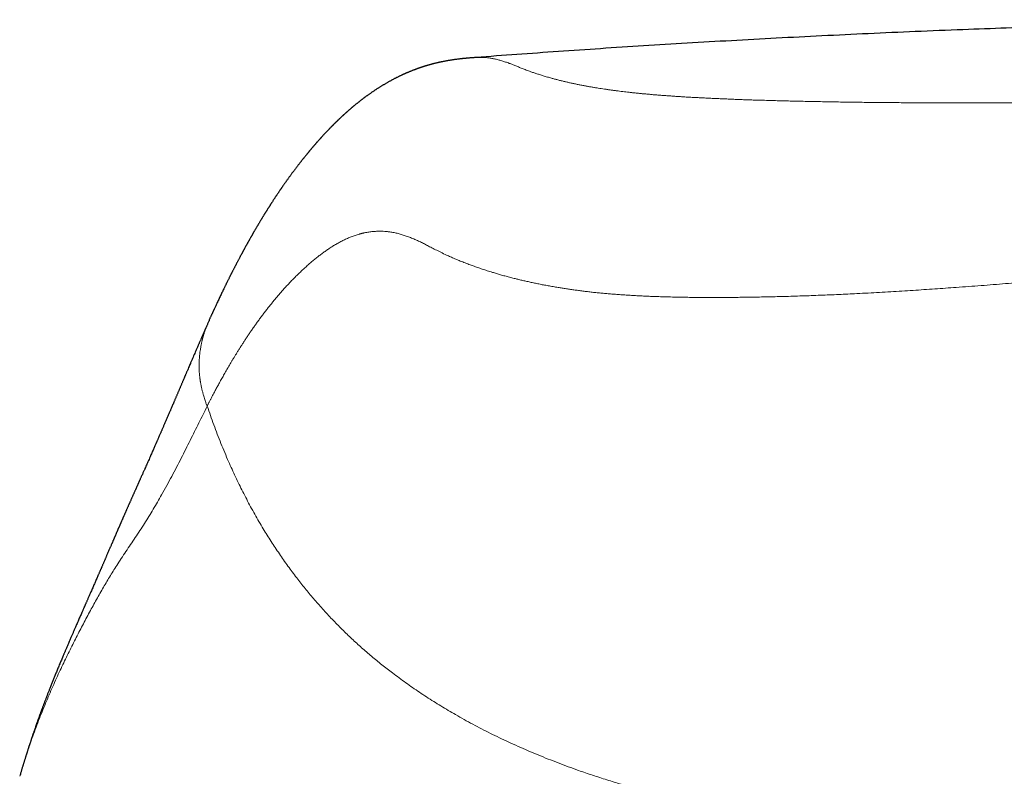
# Model space of a CAD drawing. Units: millimetres. Extents: x 8 to 601, y 12 to 507.
# Drawn here: x 295 to 308, y 497 to 507 of the extents above; entities that cross this region are included whole.
import ezdxf

# ---------------------------------------------------------------- set-up
doc = ezdxf.new("R2010")
doc.units = ezdxf.units.MM

msp = doc.modelspace()

# ---------------------------------------------------------------- linework, layer by layer
at = {"color": 8, "linetype": 'Continuous', "lineweight": 0}
msp.add_line((295.187, 497.013), (295.183, 496.996), dxfattribs=at)
at = {"color": 7, "linetype": 'Continuous', "lineweight": 30}
for points, knots in [([(314, 506.761), (313.813, 506.761), (313.406, 506.761), (312.782, 506.757), (312.128, 506.751), (311.483, 506.743), (310.845, 506.732), (310.227, 506.72), (309.628, 506.705), (309.048, 506.69), (308.476, 506.672), (307.91, 506.653), (307.33, 506.631), (306.737, 506.607), (306.131, 506.58), (305.533, 506.552), (304.944, 506.522), (304.364, 506.49), (303.793, 506.457), (303.231, 506.423), (302.677, 506.387), (302.133, 506.35), (301.597, 506.312), (301.24, 506.286), (301.061, 506.272), (301.058, 506.272)], [0, 0, 0, 0, 0.0432029, 0.0942211, 0.1446403, 0.1944598, 0.2436791, 0.2922977, 0.3375876, 0.3823426, 0.4265624, 0.4702467, 0.5133953, 0.5609191, 0.6077747, 0.6539618, 0.6994801, 0.7443293, 0.7885092, 0.8320194, 0.8748598, 0.9170303, 0.9585306, 0.9993606, 1, 1, 1, 1]), ([(301.058, 506.272), (301.054, 506.272), (301.046, 506.271), (301.032, 506.27), (301.018, 506.269), (301.005, 506.268), (300.992, 506.267), (300.981, 506.266), (300.972, 506.265), (300.965, 506.265), (300.959, 506.264), (300.954, 506.264), (300.949, 506.263), (300.945, 506.263), (300.941, 506.262), (300.938, 506.262), (300.936, 506.262), (300.934, 506.262), (300.932, 506.262), (300.93, 506.261), (300.928, 506.261), (300.927, 506.261), (300.924, 506.261), (300.92, 506.261), (300.916, 506.26), (300.912, 506.26), (300.907, 506.259), (300.902, 506.259), (300.898, 506.258), (300.887, 506.257), (300.871, 506.255), (300.849, 506.253), (300.828, 506.25), (300.808, 506.248), (300.79, 506.245), (300.773, 506.243), (300.756, 506.24), (300.738, 506.237), (300.719, 506.234), (300.699, 506.231), (300.678, 506.227), (300.656, 506.223), (300.638, 506.219), (300.624, 506.216), (300.613, 506.214), (300.603, 506.212), (300.592, 506.21), (300.581, 506.207), (300.568, 506.204), (300.553, 506.201), (300.539, 506.197), (300.526, 506.194), (300.514, 506.191), (300.503, 506.188), (300.493, 506.185), (300.483, 506.183), (300.475, 506.18), (300.466, 506.178), (300.458, 506.175), (300.45, 506.173), (300.442, 506.171), (300.435, 506.169), (300.43, 506.167), (300.425, 506.166), (300.42, 506.164), (300.415, 506.163), (300.409, 506.161), (300.401, 506.158), (300.392, 506.155), (300.382, 506.152), (300.372, 506.149), (300.362, 506.146), (300.352, 506.142), (300.344, 506.139), (300.336, 506.137), (300.329, 506.134), (300.322, 506.132), (300.315, 506.129), (300.307, 506.126), (300.299, 506.124), (300.291, 506.121), (300.283, 506.117), (300.274, 506.114), (300.265, 506.111), (300.255, 506.107), (300.245, 506.103), (300.233, 506.098), (300.221, 506.093), (300.208, 506.088), (300.197, 506.083), (300.186, 506.079), (300.177, 506.075), (300.169, 506.071), (300.161, 506.068), (300.154, 506.065), (300.146, 506.061), (300.138, 506.058), (300.129, 506.054), (300.12, 506.05), (300.111, 506.045), (300.1, 506.04), (300.087, 506.034), (300.073, 506.027), (300.058, 506.02), (300.046, 506.014), (300.035, 506.008), (300.026, 506.004), (300.018, 506), (300.009, 505.995), (299.999, 505.99), (299.986, 505.983), (299.974, 505.976), (299.961, 505.969), (299.948, 505.962), (299.934, 505.954), (299.92, 505.946), (299.906, 505.938), (299.892, 505.93), (299.879, 505.922), (299.866, 505.914), (299.852, 505.906), (299.839, 505.898), (299.826, 505.89), (299.813, 505.882), (299.802, 505.875), (299.791, 505.868), (299.781, 505.861), (299.77, 505.854), (299.759, 505.847), (299.748, 505.839), (299.737, 505.832), (299.726, 505.824), (299.715, 505.817), (299.705, 505.81), (299.693, 505.801), (299.681, 505.793), (299.669, 505.784), (299.658, 505.776), (299.648, 505.769), (299.639, 505.763), (299.631, 505.757), (299.624, 505.751), (299.617, 505.746), (299.611, 505.742), (299.605, 505.737), (299.598, 505.732), (299.59, 505.725), (299.58, 505.718), (299.57, 505.709), (299.56, 505.702), (299.551, 505.695), (299.543, 505.688), (299.534, 505.681), (299.525, 505.674), (299.515, 505.666), (299.506, 505.658), (299.497, 505.651), (299.488, 505.644), (299.48, 505.637), (299.473, 505.631), (299.467, 505.626), (299.462, 505.621), (299.456, 505.616), (299.449, 505.611), (299.443, 505.605), (299.435, 505.599), (299.427, 505.592), (299.418, 505.584), (299.41, 505.576), (299.402, 505.569), (299.395, 505.564), (299.39, 505.558), (299.384, 505.554), (299.379, 505.549), (299.374, 505.544), (299.369, 505.539), (299.363, 505.534), (299.356, 505.528), (299.349, 505.522), (299.342, 505.515), (299.334, 505.508), (299.327, 505.501), (299.321, 505.495), (299.315, 505.489), (299.31, 505.485), (299.305, 505.48), (299.301, 505.476), (299.295, 505.471), (299.29, 505.465), (299.283, 505.459), (299.276, 505.452), (299.269, 505.445), (299.262, 505.438), (299.255, 505.431), (299.248, 505.425), (299.241, 505.418), (299.235, 505.412), (299.23, 505.407), (299.226, 505.402), (299.222, 505.399), (299.218, 505.395), (299.214, 505.39), (299.209, 505.385), (299.203, 505.38), (299.197, 505.373), (299.19, 505.366), (299.183, 505.359), (299.176, 505.351), (299.168, 505.343), (299.16, 505.335), (299.152, 505.327), (299.144, 505.319), (299.137, 505.311), (299.129, 505.303), (299.12, 505.293), (299.11, 505.282), (299.102, 505.273), (299.094, 505.265), (299.088, 505.258), (299.081, 505.251), (299.075, 505.244), (299.069, 505.237), (299.063, 505.23), (299.056, 505.223), (299.05, 505.216), (299.043, 505.208), (299.035, 505.2), (299.028, 505.191), (299.02, 505.182), (299.013, 505.174), (299.006, 505.166), (298.999, 505.158), (298.993, 505.151), (298.987, 505.145), (298.982, 505.139), (298.977, 505.133), (298.971, 505.126), (298.965, 505.119), (298.959, 505.112), (298.953, 505.105), (298.947, 505.098), (298.941, 505.09), (298.935, 505.083), (298.929, 505.077), (298.924, 505.071), (298.92, 505.066), (298.917, 505.062), (298.914, 505.058), (298.911, 505.055), (298.908, 505.051), (298.904, 505.046), (298.899, 505.041), (298.894, 505.034), (298.887, 505.026), (298.881, 505.018), (298.874, 505.01), (298.867, 505.001), (298.859, 504.992), (298.852, 504.983), (298.846, 504.974), (298.839, 504.967), (298.833, 504.959), (298.826, 504.95), (298.819, 504.941), (298.811, 504.931), (298.802, 504.92), (298.792, 504.907), (298.781, 504.893), (298.77, 504.878), (298.757, 504.862), (298.745, 504.845), (298.732, 504.829), (298.722, 504.814), (298.712, 504.802), (298.703, 504.79), (298.694, 504.778), (298.685, 504.765), (298.675, 504.751), (298.665, 504.738), (298.655, 504.724), (298.645, 504.71), (298.635, 504.696), (298.626, 504.683), (298.618, 504.672), (298.61, 504.661), (298.602, 504.65), (298.594, 504.639), (298.586, 504.627), (298.578, 504.615), (298.571, 504.605), (298.564, 504.595), (298.559, 504.587), (298.553, 504.579), (298.548, 504.572), (298.543, 504.564), (298.536, 504.555), (298.53, 504.545), (298.523, 504.534), (298.515, 504.523), (298.507, 504.512), (298.501, 504.502), (298.495, 504.493), (298.49, 504.486), (298.486, 504.479), (298.481, 504.472), (298.475, 504.463), (298.468, 504.453), (298.461, 504.442), (298.453, 504.43), (298.446, 504.418), (298.439, 504.407), (298.432, 504.397), (298.426, 504.388), (298.42, 504.379), (298.415, 504.371), (298.411, 504.364), (298.406, 504.356), (298.4, 504.347), (298.394, 504.338), (298.388, 504.329), (298.382, 504.319), (298.376, 504.309), (298.37, 504.299), (298.364, 504.29), (298.358, 504.281), (298.353, 504.273), (298.348, 504.264), (298.342, 504.255), (298.336, 504.245), (298.33, 504.236), (298.324, 504.226), (298.318, 504.216), (298.312, 504.205), (298.306, 504.195), (298.3, 504.185), (298.294, 504.175), (298.287, 504.164), (298.281, 504.154), (298.274, 504.142), (298.267, 504.131), (298.261, 504.121), (298.255, 504.111), (298.249, 504.101), (298.243, 504.091), (298.237, 504.08), (298.231, 504.07), (298.225, 504.059), (298.218, 504.048), (298.212, 504.037), (298.206, 504.027), (298.2, 504.017), (298.195, 504.009), (298.191, 504), (298.186, 503.993), (298.182, 503.985), (298.177, 503.977), (298.172, 503.968), (298.167, 503.959), (298.161, 503.949), (298.155, 503.938), (298.149, 503.928), (298.144, 503.917), (298.138, 503.908), (298.133, 503.899), (298.129, 503.891), (298.125, 503.884), (298.121, 503.876), (298.116, 503.869), (298.112, 503.861), (298.106, 503.851), (298.1, 503.84), (298.094, 503.829), (298.088, 503.818), (298.082, 503.807), (298.076, 503.796), (298.071, 503.786), (298.066, 503.777), (298.061, 503.768), (298.057, 503.76), (298.053, 503.753), (298.048, 503.744), (298.043, 503.735), (298.037, 503.724), (298.031, 503.713), (298.025, 503.701), (298.019, 503.689), (298.012, 503.676), (298.005, 503.664), (297.999, 503.651), (297.993, 503.64), (297.987, 503.628), (297.981, 503.618), (297.975, 503.607), (297.97, 503.596), (297.964, 503.584), (297.958, 503.572), (297.951, 503.56), (297.945, 503.547), (297.938, 503.535), (297.932, 503.522), (297.926, 503.511), (297.921, 503.5), (297.916, 503.49), (297.91, 503.48), (297.905, 503.469), (297.899, 503.458), (297.893, 503.445), (297.886, 503.432), (297.879, 503.417), (297.871, 503.402), (297.863, 503.386), (297.856, 503.372), (297.85, 503.36), (297.845, 503.349), (297.839, 503.338), (297.833, 503.325), (297.827, 503.312), (297.818, 503.294), (297.808, 503.274), (297.797, 503.25), (297.785, 503.226), (297.773, 503.202), (297.761, 503.176), (297.749, 503.15), (297.736, 503.124), (297.725, 503.1), (297.715, 503.079), (297.707, 503.061), (297.699, 503.043), (297.692, 503.029), (297.687, 503.019), (297.684, 503.011), (297.681, 503.004), (297.677, 502.996), (297.674, 502.989), (297.671, 502.982), (297.667, 502.974), (297.663, 502.964), (297.658, 502.954), (297.652, 502.942), (297.647, 502.929), (297.64, 502.916), (297.634, 502.901), (297.629, 502.891), (297.627, 502.886), (297.627, 502.886)], [0, 0, 0, 0, 0.000525, 0.001314, 0.002063, 0.002771, 0.003439, 0.004067, 0.004654, 0.00498, 0.005292, 0.00559, 0.005874, 0.006145, 0.006402, 0.006564, 0.00672, 0.006871, 0.007015, 0.007125, 0.00723, 0.007333, 0.007431, 0.007893, 0.008322, 0.008767, 0.009228, 0.009705, 0.010197, 0.010706, 0.012997, 0.015533, 0.017964, 0.020377, 0.022584, 0.024825, 0.027151, 0.029558, 0.032027, 0.035014, 0.038085, 0.041243, 0.044426, 0.046143, 0.047774, 0.049319, 0.050899, 0.052728, 0.05481, 0.057145, 0.059436, 0.061577, 0.06354, 0.065324, 0.066929, 0.068355, 0.069911, 0.071311, 0.07267, 0.073988, 0.075265, 0.076501, 0.07731, 0.0781, 0.078872, 0.079736, 0.080842, 0.082189, 0.083779, 0.085369, 0.087144, 0.088983, 0.090667, 0.09219, 0.093552, 0.094752, 0.095792, 0.097156, 0.098527, 0.099966, 0.101474, 0.102932, 0.104448, 0.106042, 0.107812, 0.109772, 0.111922, 0.11424, 0.116655, 0.118832, 0.120771, 0.122471, 0.123933, 0.125364, 0.126825, 0.128333, 0.129888, 0.131491, 0.133173, 0.135056, 0.137155, 0.139762, 0.142639, 0.145615, 0.14833, 0.150272, 0.152045, 0.15365, 0.155109, 0.157699, 0.160316, 0.16296, 0.165742, 0.168459, 0.17136, 0.174455, 0.177781, 0.180559, 0.183482, 0.186508, 0.18941, 0.192658, 0.195682, 0.198488, 0.201126, 0.203603, 0.20592, 0.208556, 0.211207, 0.213882, 0.216581, 0.219353, 0.221769, 0.224422, 0.227312, 0.230427, 0.233727, 0.236189, 0.238698, 0.241029, 0.243152, 0.245067, 0.246745, 0.248285, 0.249802, 0.251298, 0.253919, 0.256559, 0.259335, 0.262255, 0.264358, 0.26662, 0.269042, 0.271622, 0.274308, 0.276826, 0.279531, 0.28195, 0.284202, 0.286453, 0.287938, 0.289467, 0.291149, 0.292987, 0.294982, 0.297134, 0.299388, 0.302274, 0.304875, 0.307189, 0.309217, 0.310868, 0.312477, 0.314044, 0.315569, 0.317131, 0.31893, 0.320976, 0.323269, 0.325534, 0.327938, 0.330183, 0.33223, 0.334079, 0.335701, 0.337131, 0.338504, 0.340019, 0.342011, 0.344208, 0.346565, 0.348891, 0.351161, 0.353375, 0.355682, 0.357882, 0.359903, 0.361743, 0.363062, 0.36427, 0.365507, 0.366954, 0.36865, 0.370566, 0.372703, 0.37506, 0.377614, 0.380102, 0.38245, 0.385506, 0.388291, 0.390804, 0.393235, 0.395757, 0.399196, 0.402737, 0.406047, 0.408517, 0.4108, 0.413016, 0.415257, 0.417523, 0.419814, 0.421997, 0.424304, 0.426837, 0.429595, 0.43258, 0.43524, 0.438027, 0.440672, 0.443112, 0.445346, 0.447374, 0.449153, 0.451047, 0.453084, 0.455263, 0.457584, 0.459818, 0.46217, 0.464582, 0.466807, 0.468817, 0.470611, 0.47219, 0.473449, 0.474526, 0.475564, 0.47678, 0.478176, 0.479754, 0.481887, 0.48428, 0.486915, 0.489506, 0.491954, 0.494945, 0.497691, 0.500192, 0.502442, 0.50484, 0.507426, 0.5102, 0.513121, 0.515995, 0.520359, 0.524536, 0.528536, 0.533679, 0.538584, 0.543291, 0.547863, 0.550967, 0.554297, 0.557853, 0.561631, 0.565406, 0.569043, 0.573154, 0.577104, 0.581023, 0.584926, 0.587755, 0.59065, 0.593662, 0.596791, 0.600037, 0.603337, 0.606464, 0.608785, 0.610987, 0.613069, 0.615062, 0.617234, 0.619645, 0.622296, 0.625126, 0.628187, 0.631352, 0.634262, 0.636352, 0.638271, 0.640018, 0.641649, 0.644127, 0.646808, 0.649692, 0.652779, 0.65605, 0.658898, 0.661533, 0.663955, 0.666164, 0.668161, 0.669997, 0.672012, 0.674232, 0.676657, 0.678996, 0.681499, 0.684114, 0.686618, 0.688988, 0.691223, 0.693324, 0.695289, 0.697715, 0.700112, 0.702537, 0.704991, 0.70752, 0.710258, 0.712561, 0.715, 0.717573, 0.72028, 0.722972, 0.725485, 0.728423, 0.73107, 0.733426, 0.73563, 0.738098, 0.740857, 0.743228, 0.74578, 0.7485, 0.751144, 0.753607, 0.755892, 0.757996, 0.759921, 0.761667, 0.763434, 0.76538, 0.767507, 0.769676, 0.772005, 0.774494, 0.777066, 0.779495, 0.781681, 0.783719, 0.785609, 0.787351, 0.788946, 0.790523, 0.79257, 0.794823, 0.797281, 0.799945, 0.802497, 0.805081, 0.807504, 0.809762, 0.811857, 0.813789, 0.815556, 0.817187, 0.819163, 0.821321, 0.823661, 0.826185, 0.82889, 0.831707, 0.834428, 0.837294, 0.840028, 0.84263, 0.845099, 0.847511, 0.849811, 0.85222, 0.854739, 0.857367, 0.860104, 0.86292, 0.865598, 0.868333, 0.870847, 0.87314, 0.875219, 0.877343, 0.879655, 0.882154, 0.88484, 0.887713, 0.890606, 0.894186, 0.897532, 0.900643, 0.902991, 0.905248, 0.907675, 0.910301, 0.913125, 0.916147, 0.921101, 0.925987, 0.930798, 0.935926, 0.94116, 0.946503, 0.951954, 0.957353, 0.961051, 0.96468, 0.968214, 0.971505, 0.973124, 0.974672, 0.976147, 0.97755, 0.978882, 0.980318, 0.98199, 0.983898, 0.98604, 0.988418, 0.991031, 0.993879, 0.996781, 0.999891, 1, 1, 1, 1]), ([(297.628, 502.882), (297.626, 502.877), (297.621, 502.867), (297.614, 502.851), (297.607, 502.835), (297.6, 502.819), (297.593, 502.805), (297.588, 502.792), (297.582, 502.78), (297.578, 502.77), (297.574, 502.761), (297.57, 502.753), (297.567, 502.747), (297.565, 502.741), (297.563, 502.736), (297.561, 502.732), (297.559, 502.728), (297.557, 502.723), (297.554, 502.717), (297.55, 502.708), (297.546, 502.698), (297.541, 502.687), (297.536, 502.675), (297.531, 502.664), (297.526, 502.652), (297.52, 502.638), (297.513, 502.623), (297.506, 502.606), (297.499, 502.59), (297.492, 502.576), (297.486, 502.562), (297.478, 502.543), (297.467, 502.517), (297.454, 502.486), (297.44, 502.454), (297.426, 502.423), (297.412, 502.39), (297.398, 502.357), (297.385, 502.326), (297.372, 502.296), (297.361, 502.27), (297.351, 502.246), (297.343, 502.227), (297.336, 502.213), (297.331, 502.2), (297.326, 502.188), (297.321, 502.178), (297.318, 502.169), (297.314, 502.161), (297.311, 502.154), (297.308, 502.146), (297.304, 502.138), (297.3, 502.127), (297.295, 502.116), (297.29, 502.103), (297.284, 502.089), (297.277, 502.075), (297.271, 502.06), (297.264, 502.044), (297.258, 502.028), (297.251, 502.012), (297.244, 501.997), (297.238, 501.983), (297.233, 501.97), (297.227, 501.956), (297.22, 501.941), (297.214, 501.925), (297.208, 501.911), (297.201, 501.896), (297.195, 501.881), (297.188, 501.866), (297.182, 501.851), (297.176, 501.838), (297.171, 501.826), (297.167, 501.815), (297.162, 501.805), (297.159, 501.797), (297.155, 501.788), (297.151, 501.779), (297.146, 501.768), (297.141, 501.755), (297.135, 501.742), (297.129, 501.727), (297.122, 501.711), (297.115, 501.694), (297.107, 501.676), (297.098, 501.656), (297.09, 501.636), (297.081, 501.616), (297.072, 501.595), (297.064, 501.575), (297.055, 501.556), (297.047, 501.537), (297.039, 501.518), (297.032, 501.501), (297.024, 501.484), (297.017, 501.468), (297.011, 501.453), (297.004, 501.438), (296.998, 501.423), (296.99, 501.406), (296.983, 501.389), (296.975, 501.371), (296.969, 501.356), (296.963, 501.342), (296.957, 501.33), (296.952, 501.318), (296.948, 501.308), (296.942, 501.295), (296.935, 501.279), (296.927, 501.26), (296.917, 501.239), (296.908, 501.217), (296.897, 501.193), (296.887, 501.169), (296.876, 501.144), (296.864, 501.116), (296.851, 501.087), (296.837, 501.057), (296.824, 501.027), (296.811, 500.998), (296.8, 500.973), (296.791, 500.953), (296.784, 500.937), (296.776, 500.92), (296.769, 500.903), (296.76, 500.884), (296.752, 500.866), (296.745, 500.849), (296.738, 500.835), (296.733, 500.822), (296.727, 500.81), (296.723, 500.8), (296.718, 500.79), (296.714, 500.781), (296.71, 500.771), (296.705, 500.761), (296.7, 500.749), (296.695, 500.738), (296.69, 500.727), (296.686, 500.717), (296.681, 500.707), (296.677, 500.697), (296.672, 500.686), (296.666, 500.674), (296.66, 500.659), (296.653, 500.644), (296.647, 500.63), (296.641, 500.618), (296.636, 500.606), (296.63, 500.594), (296.624, 500.58), (296.618, 500.565), (296.611, 500.549), (296.604, 500.535), (296.599, 500.522), (296.594, 500.511), (296.589, 500.499), (296.583, 500.487), (296.577, 500.473), (296.571, 500.459), (296.565, 500.446), (296.559, 500.433), (296.555, 500.423), (296.55, 500.412), (296.545, 500.401), (296.54, 500.39), (296.535, 500.378), (296.53, 500.366), (296.525, 500.354), (296.52, 500.344), (296.516, 500.335), (296.513, 500.328), (296.51, 500.322), (296.508, 500.316), (296.505, 500.308), (296.501, 500.3), (296.497, 500.291), (296.493, 500.281), (296.489, 500.272), (296.486, 500.265), (296.483, 500.258), (296.48, 500.252), (296.478, 500.246), (296.474, 500.239), (296.47, 500.23), (296.466, 500.219), (296.461, 500.208), (296.457, 500.198), (296.452, 500.188), (296.449, 500.18), (296.445, 500.172), (296.442, 500.163), (296.438, 500.154), (296.433, 500.144), (296.428, 500.133), (296.423, 500.121), (296.419, 500.11), (296.414, 500.1), (296.411, 500.092), (296.408, 500.085), (296.405, 500.079), (296.403, 500.073), (296.399, 500.065), (296.395, 500.056), (296.391, 500.045), (296.386, 500.035), (296.382, 500.025), (296.378, 500.015), (296.374, 500.006), (296.369, 499.996), (296.364, 499.983), (296.357, 499.967), (296.35, 499.951), (296.342, 499.932), (296.334, 499.913), (296.325, 499.893), (296.317, 499.873), (296.308, 499.854), (296.301, 499.837), (296.295, 499.823), (296.289, 499.809), (296.284, 499.796), (296.278, 499.782), (296.271, 499.768), (296.265, 499.753), (296.259, 499.738), (296.252, 499.724), (296.247, 499.71), (296.241, 499.698), (296.236, 499.686), (296.232, 499.676), (296.228, 499.668), (296.224, 499.659), (296.22, 499.648), (296.215, 499.637), (296.209, 499.624), (296.203, 499.61), (296.196, 499.592), (296.187, 499.572), (296.176, 499.548), (296.166, 499.525), (296.156, 499.501), (296.146, 499.478), (296.135, 499.455), (296.125, 499.43), (296.113, 499.404), (296.102, 499.379), (296.093, 499.357), (296.084, 499.337), (296.076, 499.318), (296.067, 499.299), (296.06, 499.282), (296.053, 499.267), (296.047, 499.252), (296.04, 499.238), (296.035, 499.224), (296.029, 499.212), (296.024, 499.199), (296.018, 499.187), (296.013, 499.175), (296.007, 499.163), (296.002, 499.149), (295.995, 499.135), (295.988, 499.117), (295.979, 499.097), (295.968, 499.073), (295.957, 499.048), (295.946, 499.023), (295.935, 498.996), (295.923, 498.969), (295.909, 498.938), (295.895, 498.904), (295.878, 498.867), (295.863, 498.831), (295.85, 498.801), (295.839, 498.776), (295.83, 498.755), (295.821, 498.734), (295.812, 498.713), (295.803, 498.692), (295.794, 498.672), (295.786, 498.651), (295.778, 498.633), (295.771, 498.617), (295.765, 498.602), (295.759, 498.589), (295.754, 498.576), (295.748, 498.562), (295.742, 498.548), (295.736, 498.534), (295.729, 498.517), (295.72, 498.496), (295.71, 498.472), (295.699, 498.446), (295.688, 498.419), (295.677, 498.392), (295.666, 498.366), (295.656, 498.341), (295.646, 498.317), (295.637, 498.294), (295.628, 498.272), (295.619, 498.25), (295.61, 498.229), (295.602, 498.208), (295.593, 498.186), (295.584, 498.164), (295.574, 498.136), (295.561, 498.105), (295.547, 498.068), (295.535, 498.039), (295.527, 498.016), (295.521, 498.001), (295.515, 497.984), (295.508, 497.967), (295.501, 497.949), (295.494, 497.931), (295.488, 497.914), (295.481, 497.896), (295.475, 497.879), (295.469, 497.863), (295.463, 497.848), (295.458, 497.834), (295.45, 497.812), (295.439, 497.782), (295.425, 497.742), (295.412, 497.706), (295.401, 497.674), (295.391, 497.647), (295.381, 497.619), (295.373, 497.594), (295.366, 497.574), (295.36, 497.556), (295.353, 497.537), (295.346, 497.516), (295.339, 497.495), (295.332, 497.475), (295.327, 497.457), (295.322, 497.443), (295.318, 497.43), (295.314, 497.419), (295.31, 497.408), (295.307, 497.399), (295.304, 497.389), (295.3, 497.377), (295.296, 497.364), (295.291, 497.349), (295.286, 497.334), (295.282, 497.32), (295.277, 497.305), (295.273, 497.292), (295.269, 497.279), (295.265, 497.267), (295.261, 497.253), (295.256, 497.239), (295.251, 497.223), (295.246, 497.207), (295.241, 497.191), (295.237, 497.176), (295.232, 497.162), (295.228, 497.149), (295.224, 497.134), (295.219, 497.118), (295.214, 497.102), (295.209, 497.086), (295.205, 497.071), (295.2, 497.054), (295.194, 497.034), (295.19, 497.02), (295.187, 497.013), (295.187, 497.013)], [0, 0, 0, 0, 0.0030096, 0.007112, 0.0109435, 0.0145041, 0.0177375, 0.0207098, 0.0234209, 0.0258709, 0.0278378, 0.0295967, 0.0311474, 0.0324902, 0.0336249, 0.0345516, 0.0352753, 0.0359863, 0.0376638, 0.0396819, 0.0420405, 0.0447397, 0.0470992, 0.0496689, 0.0524262, 0.0551465, 0.0590875, 0.0628108, 0.0663166, 0.0696048, 0.0726756, 0.0755504, 0.0824198, 0.0895817, 0.0963463, 0.1033504, 0.1105098, 0.1177896, 0.1252967, 0.1309689, 0.1367825, 0.1427358, 0.1461188, 0.1492278, 0.1520629, 0.154624, 0.1567506, 0.1586425, 0.1602998, 0.1617264, 0.1632773, 0.1651835, 0.167445, 0.1698302, 0.1725139, 0.1754961, 0.1787544, 0.1819529, 0.1849784, 0.1887594, 0.1922301, 0.1953906, 0.198241, 0.2008734, 0.203752, 0.206941, 0.2104402, 0.2132553, 0.2162433, 0.2194043, 0.2226892, 0.2257759, 0.2286055, 0.2310382, 0.2332424, 0.2352183, 0.2369658, 0.2384874, 0.2404731, 0.2427326, 0.245266, 0.2480731, 0.2511507, 0.2543624, 0.2576367, 0.2614948, 0.2654365, 0.2694617, 0.2735704, 0.2777424, 0.2817544, 0.2855451, 0.2894594, 0.2931059, 0.2964846, 0.2997513, 0.3030637, 0.3058591, 0.3086992, 0.3117208, 0.3149604, 0.318418, 0.3220933, 0.3249399, 0.3275693, 0.3299814, 0.3321762, 0.3341538, 0.3360525, 0.3395185, 0.3432754, 0.3473192, 0.3515903, 0.3560691, 0.3607551, 0.3655301, 0.3703067, 0.3762866, 0.3820389, 0.3875222, 0.3928153, 0.3979819, 0.4009906, 0.4039547, 0.4068743, 0.4099108, 0.413258, 0.4169161, 0.4195009, 0.4220782, 0.4243897, 0.4264302, 0.4282771, 0.4298406, 0.4315042, 0.4331373, 0.4349684, 0.43699, 0.4389882, 0.440866, 0.4426235, 0.4442605, 0.4457771, 0.44772, 0.4499146, 0.4523612, 0.4549779, 0.4574506, 0.4595064, 0.4614242, 0.4634039, 0.4656038, 0.4681447, 0.4708852, 0.4733948, 0.4753451, 0.477086, 0.4789665, 0.4810389, 0.4833032, 0.4857044, 0.4879155, 0.4898825, 0.4916054, 0.4931447, 0.4948964, 0.4969324, 0.4987316, 0.5007062, 0.5026316, 0.50431, 0.5057415, 0.506926, 0.5077514, 0.5087159, 0.5098749, 0.5112286, 0.5127768, 0.5144087, 0.5157913, 0.5170132, 0.5180744, 0.518975, 0.5198235, 0.5210995, 0.5225971, 0.5243164, 0.5261453, 0.527838, 0.5293857, 0.5307885, 0.5320561, 0.5333965, 0.5348941, 0.5365489, 0.538361, 0.540329, 0.5422247, 0.5437499, 0.5450719, 0.5461905, 0.5471166, 0.5481255, 0.5493379, 0.5508924, 0.5526846, 0.5544839, 0.556161, 0.5577159, 0.5591484, 0.5604865, 0.5629652, 0.5655022, 0.56818, 0.5712455, 0.5744926, 0.5778031, 0.5811586, 0.58455, 0.587115, 0.5894914, 0.5916791, 0.5938351, 0.5961241, 0.598546, 0.6010709, 0.6036064, 0.6058868, 0.6081706, 0.6103731, 0.612276, 0.6138683, 0.6152692, 0.6166136, 0.61843, 0.6203957, 0.622561, 0.6249258, 0.6274901, 0.6311497, 0.6351504, 0.6394124, 0.6430185, 0.6467627, 0.6506449, 0.6546651, 0.6588261, 0.6632252, 0.6663495, 0.6696024, 0.6727767, 0.6757257, 0.6784494, 0.6809478, 0.6832209, 0.6855881, 0.6876753, 0.6896711, 0.6916125, 0.6934994, 0.695332, 0.6974218, 0.6995136, 0.7017827, 0.7042359, 0.7076967, 0.7114416, 0.7153291, 0.7193388, 0.7234708, 0.7276844, 0.7319265, 0.7378018, 0.7435295, 0.748998, 0.7541883, 0.757369, 0.7604108, 0.7635142, 0.7669553, 0.7698973, 0.7730489, 0.7761658, 0.7790082, 0.7813141, 0.7834009, 0.7853308, 0.7872925, 0.789299, 0.7913505, 0.7934421, 0.7955682, 0.7990413, 0.8026025, 0.8062866, 0.8102394, 0.8144773, 0.8180071, 0.8216347, 0.825123, 0.8284557, 0.8316321, 0.8348217, 0.8378246, 0.8406998, 0.8437258, 0.8469386, 0.8502676, 0.8553912, 0.8604268, 0.8657171, 0.8677814, 0.8699103, 0.87216, 0.8745336, 0.877031, 0.8796146, 0.8820527, 0.8843059, 0.8868762, 0.8891543, 0.8911401, 0.89298, 0.8948583, 0.9001245, 0.9056462, 0.9112794, 0.9148017, 0.9185821, 0.9224556, 0.9261315, 0.9284693, 0.9308064, 0.9333285, 0.9360413, 0.9389448, 0.9420389, 0.9440884, 0.9459648, 0.9476683, 0.9491988, 0.9505562, 0.9517439, 0.9529681, 0.954518, 0.9562644, 0.9582074, 0.9602529, 0.9621933, 0.9640208, 0.9657355, 0.9673373, 0.9689296, 0.9706417, 0.972508, 0.9745286, 0.9766707, 0.9786942, 0.9805511, 0.9822414, 0.9837964, 0.9855077, 0.9874462, 0.989612, 0.9911989, 0.9929812, 0.9950416, 0.9973804, 0.9999976, 1, 1, 1, 1]), ([(297.627, 502.886), (297.627, 502.885), (297.626, 502.884), (297.626, 502.883), (297.625, 502.882)], [0, 0, 0, 0, 0.345916, 1, 1, 1, 1])]:
    msp.add_open_spline(points, degree=3, knots=knots, dxfattribs=at)
at = {"color": 8, "linetype": 'Continuous', "lineweight": 0}
for points, knots in [([(314, 505.706), (313.997, 505.706), (313.989, 505.706), (313.975, 505.706), (313.957, 505.706), (313.931, 505.706), (313.897, 505.706), (313.854, 505.706), (313.799, 505.706), (313.731, 505.706), (313.65, 505.706), (313.558, 505.706), (313.455, 505.705), (313.345, 505.705), (313.228, 505.705), (313.103, 505.705), (312.969, 505.705), (312.827, 505.705), (312.675, 505.705), (312.517, 505.704), (312.353, 505.704), (312.185, 505.704), (312.009, 505.703), (311.824, 505.703), (311.627, 505.702), (311.418, 505.701), (311.196, 505.701), (310.966, 505.7), (310.727, 505.699), (310.479, 505.698), (310.242, 505.697), (310.016, 505.696), (309.804, 505.695), (309.586, 505.694), (309.364, 505.693), (309.136, 505.691), (308.926, 505.69), (308.736, 505.69), (308.564, 505.689), (308.39, 505.688), (308.214, 505.688), (308.035, 505.687), (307.867, 505.687), (307.71, 505.687), (307.565, 505.687), (307.419, 505.687), (307.271, 505.687), (307.123, 505.687), (306.987, 505.688), (306.863, 505.688), (306.75, 505.689), (306.638, 505.689), (306.525, 505.69), (306.412, 505.691), (306.299, 505.692), (306.186, 505.693), (306.076, 505.694), (305.971, 505.695), (305.869, 505.697), (305.767, 505.698), (305.665, 505.7), (305.563, 505.702), (305.461, 505.704), (305.361, 505.706), (305.263, 505.708), (305.168, 505.71), (305.072, 505.712), (304.977, 505.715), (304.883, 505.717), (304.796, 505.72), (304.716, 505.722), (304.643, 505.724), (304.571, 505.727), (304.499, 505.729), (304.428, 505.732), (304.357, 505.735), (304.287, 505.738), (304.217, 505.741), (304.149, 505.744), (304.081, 505.747), (304.013, 505.75), (303.948, 505.754), (303.885, 505.757), (303.823, 505.76), (303.763, 505.764), (303.703, 505.768), (303.646, 505.771), (303.592, 505.775), (303.54, 505.779), (303.488, 505.782), (303.438, 505.786), (303.388, 505.79), (303.34, 505.794), (303.293, 505.799), (303.246, 505.803), (303.2, 505.807), (303.154, 505.812), (303.11, 505.816), (303.066, 505.821), (303.023, 505.826), (302.981, 505.831), (302.94, 505.836), (302.898, 505.841), (302.854, 505.847), (302.81, 505.853), (302.767, 505.859), (302.724, 505.865), (302.683, 505.871), (302.641, 505.878), (302.598, 505.885), (302.553, 505.892), (302.51, 505.9), (302.466, 505.908), (302.42, 505.917), (302.373, 505.926), (302.328, 505.936), (302.284, 505.945), (302.242, 505.955), (302.199, 505.965), (302.156, 505.975), (302.112, 505.987), (302.07, 505.998), (302.024, 506.011), (301.974, 506.025), (301.923, 506.04), (301.875, 506.056), (301.83, 506.07), (301.781, 506.087), (301.728, 506.106), (301.675, 506.127), (301.626, 506.146), (301.581, 506.164), (301.538, 506.181), (301.494, 506.199), (301.448, 506.215), (301.4, 506.23), (301.353, 506.244), (301.306, 506.255), (301.26, 506.263), (301.214, 506.27), (301.178, 506.273), (301.152, 506.274), (301.134, 506.274), (301.117, 506.275), (301.099, 506.274), (301.082, 506.274), (301.068, 506.273), (301.06, 506.272), (301.058, 506.272)], [0, 0, 0, 0, 0.0003827, 0.0009265, 0.0016315, 0.0024976, 0.0039033, 0.0055955, 0.0075744, 0.0103275, 0.0134937, 0.0170729, 0.0210653, 0.0254709, 0.0299557, 0.0348004, 0.0400051, 0.0455697, 0.0514939, 0.0577777, 0.0640313, 0.0706039, 0.0774951, 0.0847042, 0.0922305, 0.1005586, 0.1092413, 0.1182771, 0.1276644, 0.1374012, 0.1474851, 0.1556508, 0.1640314, 0.1726289, 0.1814457, 0.1904851, 0.1997513, 0.2064966, 0.2133617, 0.220349, 0.227461, 0.2346976, 0.2420561, 0.2479212, 0.2538582, 0.2598654, 0.2659415, 0.2720848, 0.2782938, 0.2829929, 0.2877276, 0.2924975, 0.2973028, 0.3021443, 0.3070232, 0.3119402, 0.3168966, 0.3213818, 0.3259006, 0.3304542, 0.3350435, 0.3396697, 0.344334, 0.3490359, 0.3535119, 0.3580185, 0.3625546, 0.3671185, 0.371709, 0.3763245, 0.3799676, 0.3836246, 0.3872954, 0.3909799, 0.3946782, 0.3983902, 0.4021161, 0.4058559, 0.4096098, 0.4133778, 0.4171602, 0.4209578, 0.4245528, 0.4281627, 0.4317881, 0.4354299, 0.4390889, 0.4424237, 0.4457748, 0.4491435, 0.4525313, 0.4559397, 0.459309, 0.4627004, 0.4661119, 0.4695409, 0.4730551, 0.4765818, 0.4801179, 0.483662, 0.4872141, 0.4907749, 0.4943444, 0.4985205, 0.5027094, 0.5069114, 0.511127, 0.5153572, 0.5196028, 0.5246274, 0.5296758, 0.5347492, 0.5398487, 0.5460523, 0.5522958, 0.5585798, 0.5649044, 0.5712699, 0.5776762, 0.5852784, 0.5929349, 0.6006434, 0.6084015, 0.6195648, 0.6308143, 0.6421434, 0.6535545, 0.6650518, 0.6823292, 0.6998198, 0.7175323, 0.7354671, 0.7536228, 0.7719971, 0.7947404, 0.8178065, 0.8411972, 0.8649142, 0.8889582, 0.9133295, 0.9380279, 0.947624, 0.9572685, 0.9669616, 0.976703, 0.9864929, 0.9963311, 1, 1, 1, 1]), ([(297.599, 501.772), (297.601, 501.775), (297.604, 501.782), (297.61, 501.793), (297.616, 501.806), (297.623, 501.819), (297.631, 501.833), (297.639, 501.849), (297.647, 501.866), (297.656, 501.883), (297.666, 501.902), (297.677, 501.922), (297.688, 501.943), (297.699, 501.965), (297.712, 501.988), (297.725, 502.013), (297.738, 502.037), (297.752, 502.063), (297.767, 502.09), (297.782, 502.117), (297.797, 502.144), (297.813, 502.172), (297.829, 502.2), (297.845, 502.23), (297.863, 502.259), (297.88, 502.289), (297.898, 502.319), (297.915, 502.349), (297.934, 502.38), (297.952, 502.411), (297.972, 502.443), (297.994, 502.478), (298.017, 502.514), (298.04, 502.551), (298.064, 502.588), (298.088, 502.626), (298.114, 502.664), (298.139, 502.703), (298.166, 502.742), (298.195, 502.783), (298.224, 502.825), (298.254, 502.867), (298.285, 502.91), (298.317, 502.952), (298.349, 502.994), (298.381, 503.035), (298.413, 503.076), (298.445, 503.116), (298.478, 503.156), (298.512, 503.196), (298.546, 503.236), (298.581, 503.276), (298.617, 503.315), (298.653, 503.354), (298.69, 503.393), (298.727, 503.431), (298.765, 503.468), (298.803, 503.505), (298.842, 503.541), (298.881, 503.578), (298.922, 503.613), (298.963, 503.649), (299.005, 503.683), (299.047, 503.716), (299.09, 503.748), (299.133, 503.779), (299.176, 503.809), (299.221, 503.838), (299.267, 503.866), (299.313, 503.892), (299.361, 503.916), (299.41, 503.939), (299.459, 503.959), (299.51, 503.978), (299.547, 503.99), (299.571, 503.996), (299.581, 503.999), (299.591, 504.001), (299.601, 504.004), (299.611, 504.006), (299.621, 504.009), (299.637, 504.012), (299.658, 504.016), (299.693, 504.022), (299.734, 504.027), (299.782, 504.03), (299.827, 504.031), (299.871, 504.03), (299.914, 504.027), (299.961, 504.021), (300.01, 504.013), (300.062, 504.001), (300.115, 503.986), (300.168, 503.968), (300.222, 503.949), (300.275, 503.927), (300.326, 503.904), (300.376, 503.88), (300.428, 503.853), (300.483, 503.824), (300.545, 503.793), (300.612, 503.759), (300.678, 503.728), (300.739, 503.7), (300.793, 503.676), (300.85, 503.652), (300.911, 503.628), (300.972, 503.605), (301.031, 503.583), (301.088, 503.563), (301.148, 503.542), (301.212, 503.521), (301.273, 503.502), (301.331, 503.485), (301.384, 503.469), (301.44, 503.453), (301.499, 503.438), (301.555, 503.423), (301.608, 503.41), (301.659, 503.398), (301.712, 503.386), (301.766, 503.374), (301.821, 503.362), (301.879, 503.35), (301.938, 503.338), (301.999, 503.327), (302.062, 503.316), (302.122, 503.306), (302.179, 503.296), (302.233, 503.288), (302.288, 503.28), (302.345, 503.272), (302.403, 503.264), (302.462, 503.257), (302.522, 503.249), (302.583, 503.242), (302.645, 503.236), (302.708, 503.23), (302.772, 503.224), (302.836, 503.219), (302.902, 503.214), (302.969, 503.209), (303.038, 503.205), (303.107, 503.201), (303.177, 503.197), (303.247, 503.194), (303.323, 503.19), (303.404, 503.187), (303.491, 503.185), (303.578, 503.182), (303.666, 503.18), (303.754, 503.179), (303.842, 503.177), (303.93, 503.176), (304.019, 503.176), (304.11, 503.175), (304.205, 503.176), (304.302, 503.176), (304.399, 503.177), (304.497, 503.178), (304.595, 503.179), (304.699, 503.181), (304.808, 503.183), (304.924, 503.186), (305.04, 503.189), (305.157, 503.192), (305.274, 503.196), (305.392, 503.2), (305.51, 503.205), (305.628, 503.209), (305.746, 503.215), (305.863, 503.22), (305.99, 503.226), (306.126, 503.233), (306.271, 503.241), (306.416, 503.249), (306.561, 503.258), (306.704, 503.267), (306.845, 503.277), (306.984, 503.286), (307.122, 503.296), (307.268, 503.306), (307.421, 503.317), (307.581, 503.329), (307.739, 503.342), (307.895, 503.354), (308.049, 503.366), (308.217, 503.38), (308.4, 503.395), (308.596, 503.411), (308.788, 503.427), (308.977, 503.443), (309.162, 503.458), (309.344, 503.473), (309.522, 503.487), (309.715, 503.503), (309.923, 503.519), (310.145, 503.535), (310.361, 503.551), (310.571, 503.565), (310.775, 503.578), (310.984, 503.591), (311.197, 503.603), (311.415, 503.615), (311.623, 503.626), (311.821, 503.635), (312.009, 503.643), (312.186, 503.65), (312.354, 503.656), (312.515, 503.661), (312.668, 503.665), (312.809, 503.669), (312.941, 503.672), (313.062, 503.675), (313.176, 503.677), (313.283, 503.679), (313.389, 503.68), (313.493, 503.681), (313.593, 503.682), (313.682, 503.683), (313.761, 503.684), (313.829, 503.684), (313.885, 503.684), (313.929, 503.684), (313.961, 503.684), (313.983, 503.684), (313.995, 503.684), (314, 503.684)], [0, 0, 0, 0, 0.001274, 0.002705, 0.004291, 0.006034, 0.007933, 0.00995, 0.012117, 0.014435, 0.016904, 0.019572, 0.022397, 0.025377, 0.028514, 0.031806, 0.035192, 0.038728, 0.042415, 0.046253, 0.050039, 0.053961, 0.058019, 0.062213, 0.066543, 0.071009, 0.075345, 0.079801, 0.084378, 0.089076, 0.093895, 0.099415, 0.105087, 0.110909, 0.116881, 0.123004, 0.129278, 0.135702, 0.142277, 0.149441, 0.156775, 0.164279, 0.171955, 0.179801, 0.187818, 0.195533, 0.2034, 0.211419, 0.21959, 0.227913, 0.236388, 0.245015, 0.253794, 0.262725, 0.271809, 0.280878, 0.290095, 0.299458, 0.308969, 0.318803, 0.32879, 0.33893, 0.349223, 0.359668, 0.370075, 0.38063, 0.391332, 0.402182, 0.413407, 0.424786, 0.436321, 0.448012, 0.459862, 0.471868, 0.48403, 0.486371, 0.488707, 0.491036, 0.493361, 0.495679, 0.497992, 0.500299, 0.506614, 0.512886, 0.523977, 0.53493, 0.544593, 0.554148, 0.563595, 0.572935, 0.583916, 0.594745, 0.60542, 0.61594, 0.626305, 0.636529, 0.645189, 0.653763, 0.662258, 0.670682, 0.679041, 0.687343, 0.695589, 0.700641, 0.705672, 0.710683, 0.715672, 0.720643, 0.724535, 0.728416, 0.732287, 0.736149, 0.740002, 0.742833, 0.74566, 0.748483, 0.751301, 0.754117, 0.756327, 0.758537, 0.760745, 0.762954, 0.765164, 0.767375, 0.769587, 0.771803, 0.774022, 0.776247, 0.777998, 0.779754, 0.781512, 0.783272, 0.785029, 0.786804, 0.788571, 0.790329, 0.792076, 0.793812, 0.795536, 0.797249, 0.79895, 0.800718, 0.802473, 0.804217, 0.805949, 0.807671, 0.809383, 0.811426, 0.813457, 0.815477, 0.817485, 0.819482, 0.821432, 0.823371, 0.8253, 0.827218, 0.829277, 0.831323, 0.833356, 0.835376, 0.837382, 0.839375, 0.841704, 0.844014, 0.846302, 0.84857, 0.850862, 0.853134, 0.855385, 0.857616, 0.859828, 0.86202, 0.864193, 0.866888, 0.869554, 0.872193, 0.874803, 0.877385, 0.879892, 0.88237, 0.88482, 0.887239, 0.890079, 0.892875, 0.895626, 0.898332, 0.900991, 0.903603, 0.907031, 0.91038, 0.913654, 0.916855, 0.919985, 0.923048, 0.926045, 0.928978, 0.932792, 0.936497, 0.940097, 0.943591, 0.94698, 0.950264, 0.954, 0.957591, 0.961036, 0.964336, 0.96738, 0.97029, 0.973065, 0.975704, 0.978209, 0.980579, 0.982689, 0.984679, 0.986549, 0.988299, 0.989928, 0.99175, 0.993393, 0.994858, 0.996145, 0.997253, 0.998184, 0.998937, 0.999399, 0.999753, 1, 1, 1, 1]), ([(297.625, 502.882), (297.623, 502.877), (297.618, 502.867), (297.611, 502.85), (297.604, 502.833), (297.597, 502.815), (297.59, 502.796), (297.583, 502.776), (297.576, 502.757), (297.569, 502.737), (297.563, 502.718), (297.557, 502.699), (297.552, 502.68), (297.547, 502.662), (297.542, 502.644), (297.537, 502.627), (297.533, 502.608), (297.529, 502.589), (297.524, 502.569), (297.521, 502.549), (297.517, 502.529), (297.514, 502.51), (297.511, 502.491), (297.508, 502.473), (297.506, 502.455), (297.504, 502.438), (297.502, 502.421), (297.501, 502.405), (297.5, 502.389), (297.499, 502.371), (297.498, 502.354), (297.497, 502.335), (297.497, 502.317), (297.496, 502.298), (297.497, 502.281), (297.497, 502.264), (297.497, 502.247), (297.498, 502.23), (297.499, 502.214), (297.5, 502.198), (297.502, 502.181), (297.503, 502.166), (297.505, 502.15), (297.507, 502.135), (297.509, 502.12), (297.511, 502.105), (297.513, 502.09), (297.516, 502.074), (297.519, 502.059), (297.521, 502.045), (297.525, 502.028), (297.529, 502.01), (297.533, 501.99), (297.538, 501.971), (297.543, 501.952), (297.548, 501.934), (297.554, 501.913), (297.561, 501.888), (297.569, 501.861), (297.578, 501.836), (297.585, 501.813), (297.592, 501.792), (297.597, 501.778), (297.599, 501.772)], [0, 0, 0, 0, 0.0145685, 0.0309536, 0.0472139, 0.0633481, 0.0820101, 0.1004964, 0.1188044, 0.1369317, 0.154876, 0.1726347, 0.1892067, 0.2056098, 0.2218423, 0.2379024, 0.2537887, 0.2719508, 0.2898763, 0.3075637, 0.3250116, 0.3422189, 0.3591848, 0.375909, 0.391027, 0.4059417, 0.4206534, 0.4351626, 0.44947, 0.4635763, 0.4802399, 0.4966175, 0.5127113, 0.5285238, 0.5440579, 0.5590465, 0.5737723, 0.5882386, 0.6024485, 0.6169127, 0.6311088, 0.6450405, 0.6587116, 0.6721259, 0.6852873, 0.6981994, 0.712119, 0.7257461, 0.7390853, 0.7521407, 0.7649166, 0.7834193, 0.8013237, 0.8186406, 0.8353796, 0.8515491, 0.8671563, 0.8936454, 0.9183849, 0.9413891, 0.962663, 0.9822034, 1, 1, 1, 1]), ([(297.602, 501.773), (297.566, 501.701), (297.494, 501.558), (297.382, 501.333), (297.267, 501.103), (297.145, 500.868), (297.024, 500.646), (296.906, 500.442), (296.793, 500.258), (296.674, 500.077), (296.553, 499.898), (296.441, 499.729), (296.341, 499.569), (296.251, 499.417), (296.162, 499.259), (296.072, 499.095), (295.981, 498.923), (295.889, 498.744), (295.797, 498.558), (295.703, 498.363), (295.609, 498.157), (295.516, 497.94), (295.425, 497.716), (295.34, 497.484), (295.258, 497.245), (295.208, 497.079), (295.183, 496.996)], [0, 0, 0, 0, 0.055922, 0.111786, 0.167598, 0.223362, 0.2791, 0.322907, 0.366752, 0.410658, 0.45462, 0.498626, 0.533651, 0.568677, 0.603686, 0.638662, 0.673609, 0.70856, 0.743548, 0.7786, 0.815386, 0.852223, 0.889093, 0.925998, 0.962959, 1, 1, 1, 1]), ([(309.272, 496.132), (309.127, 496.133), (308.835, 496.135), (308.397, 496.144), (307.96, 496.159), (307.523, 496.18), (307.117, 496.204), (306.743, 496.232), (306.4, 496.263), (306.058, 496.297), (305.717, 496.337), (305.408, 496.377), (305.133, 496.417), (304.89, 496.455), (304.648, 496.496), (304.406, 496.54), (304.165, 496.588), (303.925, 496.639), (303.703, 496.69), (303.498, 496.74), (303.312, 496.788), (303.125, 496.839), (302.94, 496.893), (302.756, 496.95), (302.572, 497.01), (302.406, 497.066), (302.258, 497.12), (302.128, 497.169), (301.998, 497.219), (301.868, 497.272), (301.74, 497.326), (301.612, 497.382), (301.488, 497.438), (301.369, 497.494), (301.254, 497.55), (301.14, 497.608), (301.027, 497.668), (300.915, 497.729), (300.809, 497.789), (300.709, 497.847), (300.615, 497.904), (300.522, 497.961), (300.43, 498.02), (300.339, 498.08), (300.25, 498.141), (300.162, 498.203), (300.075, 498.266), (299.995, 498.326), (299.921, 498.382), (299.853, 498.436), (299.787, 498.49), (299.721, 498.545), (299.656, 498.6), (299.592, 498.656), (299.529, 498.713), (299.467, 498.77), (299.404, 498.83), (299.341, 498.892), (299.277, 498.957), (299.213, 499.022), (299.151, 499.089), (299.089, 499.156), (299.03, 499.223), (298.973, 499.289), (298.917, 499.355), (298.863, 499.421), (298.809, 499.488), (298.754, 499.559), (298.699, 499.633), (298.642, 499.71), (298.586, 499.788), (298.532, 499.867), (298.478, 499.947), (298.426, 500.027), (298.374, 500.108), (298.322, 500.194), (298.269, 500.284), (298.214, 500.379), (298.161, 500.474), (298.11, 500.571), (298.06, 500.668), (298.012, 500.764), (297.966, 500.861), (297.921, 500.959), (297.874, 501.063), (297.827, 501.174), (297.778, 501.293), (297.731, 501.412), (297.686, 501.531), (297.643, 501.652), (297.616, 501.732), (297.602, 501.773)], [0, 0, 0, 0, 0.03136, 0.062721, 0.094084, 0.125446, 0.156805, 0.181442, 0.206079, 0.230717, 0.255356, 0.279996, 0.297596, 0.315197, 0.332798, 0.350399, 0.367999, 0.385598, 0.403196, 0.417025, 0.430854, 0.444683, 0.458511, 0.472339, 0.486167, 0.499995, 0.509996, 0.519997, 0.529997, 0.539998, 0.549998, 0.559998, 0.569997, 0.579163, 0.588329, 0.597496, 0.606664, 0.615832, 0.625, 0.632841, 0.640682, 0.648522, 0.656361, 0.6642, 0.671899, 0.679598, 0.687298, 0.694998, 0.701158, 0.707318, 0.713479, 0.719639, 0.725799, 0.731848, 0.737898, 0.743948, 0.749998, 0.756532, 0.763065, 0.769599, 0.776133, 0.782666, 0.7892, 0.79536, 0.80152, 0.80768, 0.81384, 0.82, 0.826875, 0.833751, 0.840626, 0.847501, 0.854376, 0.861251, 0.868126, 0.875, 0.882839, 0.890678, 0.898516, 0.906355, 0.914195, 0.921895, 0.929596, 0.937297, 0.944998, 0.954167, 0.963335, 0.972502, 0.981668, 0.990834, 1, 1, 1, 1])]:
    msp.add_open_spline(points, degree=3, knots=knots, dxfattribs=at)

doc.saveas('drawing.dxf')
